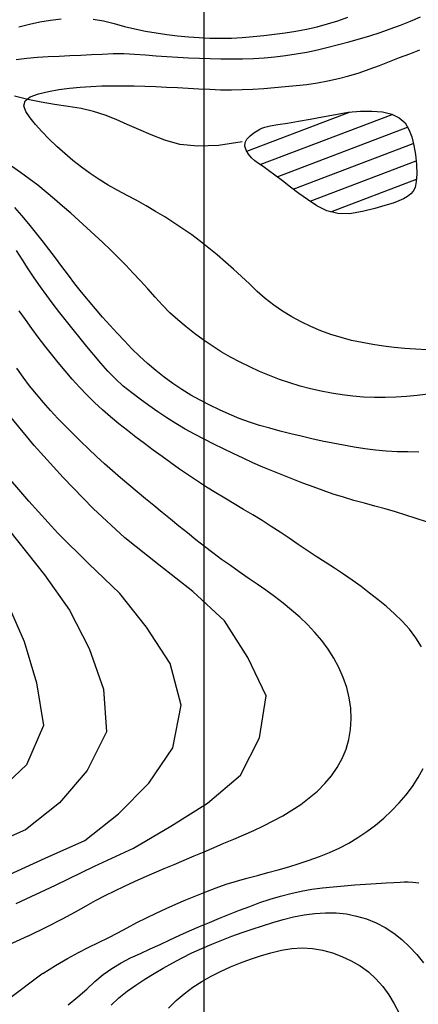
# Model space of a CAD drawing. Extents: x 792347 to 798090, y 7595979 to 7601082.
# Drawn here: x 796947 to 797062, y 7599574 to 7599859 of the extents above; entities that cross this region are included whole.
import ezdxf

# ---------------------------------------------------------------- set-up
doc = ezdxf.new("R2010")
doc.units = 0
for name, color, linetype in [('MALHA_COORDS_UTM', 7, 'CONTINUOUS'), ('TOP-AGUAS', 131, 'CONTINUOUS'), ('TOP-CURVA MESTRA', 34, 'CONTINUOUS'), ('TOP-CURVA_INTERMEDIARIA', 33, 'CONTINUOUS'), ('TOP-RIO', 160, 'CONTINUOUS')]:
    doc.layers.add(name, color=color, linetype=linetype)

msp = doc.modelspace()

# ---------------------------------------------------------------- hatches: boundary and pattern name
at = {"layer": 'TOP-AGUAS', "linetype": 'Continuous'}
h = msp.add_hatch(dxfattribs=at)
h.set_pattern_fill('_USER', color=256, scale=5, angle=20.8837, style=0, pattern_type=0)
h.set_pattern_definition([(20.88374782, (-2653455.69, 768963.259), (-1.7823649704, 4.6715281346), [])])
h.paths.add_polyline_path([(797041.71, 7599832.15), (797038.01, 7599831.53), (797034.29, 7599830.8), (797030.74, 7599830.14), (797027.36, 7599829.54), (797024.15, 7599829.02), (797021.34, 7599828.56), (797019.17, 7599828.17), (797017.65, 7599827.84), (797016.78, 7599827.58), (797016.15, 7599827.27), (797015.38, 7599826.79), (797014.44, 7599826.15), (797013.36, 7599825.34), (797012.42, 7599824.41), (797011.92, 7599823.4), (797011.87, 7599822.31), (797012.26, 7599821.14), (797012.93, 7599819.99), (797013.75, 7599818.97), (797014.71, 7599818.08), (797015.81, 7599817.32), (797017.12, 7599816.48), (797018.7, 7599815.36), (797020.55, 7599813.97), (797022.68, 7599812.29), (797025, 7599810.49), (797027.43, 7599808.68), (797029.98, 7599806.89), (797032.65, 7599805.09), (797035.51, 7599803.65), (797038.66, 7599802.89), (797042.09, 7599802.82), (797045.8, 7599803.44), (797049.35, 7599804.35), (797052.29, 7599805.18), (797054.63, 7599805.91), (797056.35, 7599806.54), (797057.67, 7599807.17), (797058.8, 7599807.84), (797059.74, 7599808.57), (797060.49, 7599809.36), (797061.03, 7599810.45), (797061.36, 7599812.09), (797061.47, 7599814.27), (797061.38, 7599817), (797061.09, 7599819.9), (797060.64, 7599822.56), (797060.02, 7599824.99), (797059.23, 7599827.19), (797058.1, 7599829.07), (797056.44, 7599830.53), (797054.26, 7599831.58), (797051.55, 7599832.21), (797048.48, 7599832.49), (797045.2, 7599832.47)])

# ---------------------------------------------------------------- linework, layer by layer
at = {"layer": 'MALHA_COORDS_UTM', "flags": 128}
msp.add_lwpolyline([(797000, 7600532), (797000, 7597256.75)], dxfattribs=at)
at = {"layer": 'TOP-CURVA MESTRA', "color": 252, "linetype": 'Continuous'}
for points in [[(796946.6, 7599856.84, 100), (796949.64, 7599857.56, 100), (796952.68, 7599858.22, 100), (796955.74, 7599858.73, 100), (796958.82, 7599859.08, 100)], [(796968.05, 7599859.02, 100), (796971.09, 7599858.52, 100), (796974.1, 7599857.77, 100), (796977.1, 7599856.94, 100), (796980.14, 7599856.22, 100), (796983.19, 7599855.59, 100), (796986.27, 7599855.06, 100), (796989.36, 7599854.62, 100), (796992.45, 7599854.24, 100), (796995.56, 7599853.93, 100), (796998.67, 7599853.68, 100), (797001.78, 7599853.53, 100), (797004.89, 7599853.49, 100), (797008, 7599853.57, 100), (797011.12, 7599853.76, 100), (797014.23, 7599854.03, 100), (797017.33, 7599854.34, 100), (797020.44, 7599854.69, 100), (797023.54, 7599855.07, 100), (797026.62, 7599855.54, 100), (797029.68, 7599856.12, 100), (797032.71, 7599856.82, 100), (797035.72, 7599857.63, 100), (797038.69, 7599858.55, 100), (797041.63, 7599859.58, 100)], [(796942.83, 7599611.55, 125), (796954.23, 7599616.67, 125), (796965.63, 7599621.78, 125), (796975.42, 7599629.53, 125), (796984.15, 7599638.35, 125), (796991.11, 7599648.59, 125), (796993.43, 7599660.86, 125), (796990.26, 7599672.94, 125), (796983.49, 7599683.41, 125), (796975.76, 7599693.16, 125), (796966.7, 7599701.77, 125), (796957.82, 7599710.56, 125), (796949.46, 7599719.84, 125), (796941.3, 7599729.31, 125), (796933.69, 7599739.22, 125), (796927.14, 7599749.87, 125), (796921.04, 7599760.78, 125), (796913.9, 7599770.99, 125), (796905.27, 7599780.02, 125), (796895.19, 7599787.41, 125), (796885.04, 7599794.71, 125), (796874.65, 7599801.65, 125), (796868.61, 7599806.25, 125)], [(797062.04, 7599733.97, 100), (797058.92, 7599734.02, 100), (797055.81, 7599734.1, 100), (797052.69, 7599734.26, 100), (797049.59, 7599734.52, 100), (797046.5, 7599734.9, 100), (797043.42, 7599735.38, 100), (797040.34, 7599735.95, 100), (797037.28, 7599736.55, 100), (797034.22, 7599737.18, 100), (797031.17, 7599737.86, 100), (797028.13, 7599738.57, 100), (797025.11, 7599739.3, 100), (797022.09, 7599740.07, 100), (797019.09, 7599740.85, 100), (797016.11, 7599741.71, 100), (797013.16, 7599742.67, 100), (797010.24, 7599743.73, 100), (797007.35, 7599744.89, 100), (797004.5, 7599746.16, 100), (797001.71, 7599747.5, 100), (796998.97, 7599748.94, 100), (796996.28, 7599750.46, 100), (796993.65, 7599752.08, 100), (796991.09, 7599753.8, 100), (796988.59, 7599755.63, 100), (796986.16, 7599757.57, 100), (796983.79, 7599759.59, 100), (796981.48, 7599761.69, 100), (796979.25, 7599763.85, 100), (796977.08, 7599766.08, 100), (796974.95, 7599768.36, 100), (796972.85, 7599770.67, 100), (796970.76, 7599772.99, 100), (796968.71, 7599775.34, 100), (796966.68, 7599777.72, 100), (796964.71, 7599780.14, 100), (796962.78, 7599782.6, 100), (796960.91, 7599785.09, 100), (796959.04, 7599787.61, 100), (796957.17, 7599790.1, 100), (796955.27, 7599792.59, 100), (796953.36, 7599795.05, 100), (796951.42, 7599797.5, 100), (796949.45, 7599799.91, 100), (796947.45, 7599802.3, 100), (796945.42, 7599804.64, 100)], [(796973.29, 7599574.21, 100), (796975.44, 7599576.35, 100), (796977.84, 7599578.27, 100), (796980.39, 7599580.04, 100), (796982.99, 7599581.75, 100), (796985.63, 7599583.39, 100), (796988.31, 7599584.97, 100), (796991.03, 7599586.49, 100), (796993.79, 7599587.94, 100), (796996.59, 7599589.32, 100), (796999.43, 7599590.62, 100), (797002.29, 7599591.87, 100), (797005.18, 7599593.04, 100), (797008.1, 7599594.16, 100), (797011.04, 7599595.2, 100), (797013.99, 7599596.21, 100), (797016.96, 7599597.17, 100), (797019.94, 7599598.11, 100), (797022.93, 7599599.01, 100), (797025.93, 7599599.79, 100), (797028.97, 7599600.38, 100), (797032.04, 7599600.76, 100), (797035.14, 7599600.95, 100), (797038.21, 7599600.9, 100), (797041.21, 7599600.58, 100), (797044.13, 7599600, 100), (797046.98, 7599599.15, 100), (797049.73, 7599598.04, 100), (797052.34, 7599596.67, 100), (797054.83, 7599595.05, 100), (797057.19, 7599593.17, 100), (797059.41, 7599591.09, 100), (797061.47, 7599588.86, 100), (797063.39, 7599586.47, 100)]]:
    msp.add_polyline3d(points, dxfattribs=at)
at = {"layer": 'TOP-CURVA_INTERMEDIARIA', "color": 254, "linetype": 'Continuous'}
for points in [[(796945.82, 7599847.36, 95), (796948.91, 7599847.72, 95), (796952.01, 7599848, 95), (796955.11, 7599848.22, 95), (796958.23, 7599848.37, 95), (796961.34, 7599848.49, 95), (796964.46, 7599848.63, 95), (796967.58, 7599848.78, 95), (796970.7, 7599848.95, 95), (796973.82, 7599849.07, 95), (796976.93, 7599849.07, 95), (796980.04, 7599848.95, 95), (796983.15, 7599848.72, 95), (796986.26, 7599848.46, 95), (796989.37, 7599848.22, 95), (796992.48, 7599848.02, 95), (796995.6, 7599847.86, 95), (796998.72, 7599847.73, 95), (797001.84, 7599847.63, 95), (797004.96, 7599847.57, 95), (797008.08, 7599847.53, 95), (797011.19, 7599847.56, 95), (797014.31, 7599847.67, 95), (797017.42, 7599847.86, 95), (797020.53, 7599848.14, 95), (797023.62, 7599848.51, 95), (797026.71, 7599848.97, 95), (797029.78, 7599849.53, 95), (797032.83, 7599850.18, 95), (797035.87, 7599850.91, 95), (797038.9, 7599851.67, 95), (797041.92, 7599852.47, 95), (797044.93, 7599853.31, 95), (797047.92, 7599854.2, 95), (797050.89, 7599855.16, 95), (797053.83, 7599856.19, 95), (797056.76, 7599857.28, 95), (797059.65, 7599858.44, 95), (797062.52, 7599859.66, 95)], [(797064.28, 7599763.48, 90), (797061.17, 7599763.67, 90), (797058.06, 7599763.92, 90), (797054.96, 7599764.24, 90), (797051.87, 7599764.61, 90), (797048.79, 7599765.05, 90), (797045.72, 7599765.59, 90), (797042.69, 7599766.26, 90), (797039.69, 7599767.06, 90), (797036.72, 7599767.98, 90), (797033.79, 7599769.05, 90), (797030.93, 7599770.24, 90), (797028.13, 7599771.58, 90), (797025.39, 7599773.05, 90), (797022.74, 7599774.66, 90), (797020.2, 7599776.43, 90), (797017.76, 7599778.34, 90), (797015.43, 7599780.41, 90), (797013.15, 7599782.54, 90), (797010.85, 7599784.66, 90), (797008.55, 7599786.77, 90), (797006.23, 7599788.86, 90), (797003.87, 7599790.91, 90), (797001.47, 7599792.9, 90), (796999.01, 7599794.83, 90), (796996.51, 7599796.69, 90), (796993.96, 7599798.49, 90), (796991.37, 7599800.23, 90), (796988.74, 7599801.9, 90), (796986.07, 7599803.51, 90), (796983.37, 7599805.08, 90), (796980.65, 7599806.61, 90), (796977.91, 7599808.11, 90), (796975.15, 7599809.57, 90), (796972.41, 7599811.07, 90), (796969.76, 7599812.69, 90), (796967.18, 7599814.42, 90), (796964.68, 7599816.27, 90), (796962.24, 7599818.21, 90), (796959.87, 7599820.22, 90), (796957.55, 7599822.29, 90), (796955.29, 7599824.44, 90), (796953.2, 7599826.57, 90), (796951.4, 7599828.6, 90), (796949.87, 7599830.54, 90), (796948.63, 7599832.37, 90), (796948.03, 7599834.03, 90), (796948.43, 7599835.43, 90), (796949.84, 7599836.58, 90), (796952.24, 7599837.47, 90), (796955.17, 7599838.17, 90), (796958.16, 7599838.72, 90), (796961.19, 7599839.14, 90), (796964.29, 7599839.42, 90), (796967.4, 7599839.6, 90), (796970.52, 7599839.72, 90), (796973.65, 7599839.78, 90), (796976.77, 7599839.78, 90), (796979.89, 7599839.73, 90), (796983.02, 7599839.66, 90), (796986.13, 7599839.55, 90), (796989.25, 7599839.42, 90), (796992.37, 7599839.27, 90), (796995.48, 7599839.11, 90), (796998.6, 7599838.94, 90), (797001.72, 7599838.77, 90), (797004.84, 7599838.64, 90), (797007.96, 7599838.61, 90), (797011.07, 7599838.67, 90), (797014.19, 7599838.82, 90), (797017.3, 7599839.04, 90), (797020.41, 7599839.28, 90), (797023.52, 7599839.54, 90), (797026.63, 7599839.82, 90), (797029.73, 7599840.17, 90), (797032.8, 7599840.63, 90), (797035.85, 7599841.2, 90), (797038.87, 7599841.88, 90), (797041.87, 7599842.67, 90), (797044.84, 7599843.56, 90), (797047.78, 7599844.56, 90), (797050.7, 7599845.66, 90), (797053.6, 7599846.8, 90), (797056.52, 7599847.93, 90), (797059.44, 7599849.03, 90), (797062.37, 7599850.12, 90)], [(797064.73, 7599750.7, 95), (797061.65, 7599750.33, 95), (797058.56, 7599750.04, 95), (797055.47, 7599749.84, 95), (797052.36, 7599749.73, 95), (797049.25, 7599749.74, 95), (797046.15, 7599749.86, 95), (797043.06, 7599750.12, 95), (797039.97, 7599750.49, 95), (797036.9, 7599750.99, 95), (797033.84, 7599751.58, 95), (797030.81, 7599752.27, 95), (797027.8, 7599753.06, 95), (797024.81, 7599753.96, 95), (797021.87, 7599754.96, 95), (797018.96, 7599756.06, 95), (797016.1, 7599757.27, 95), (797013.27, 7599758.58, 95), (797010.48, 7599759.96, 95), (797007.74, 7599761.43, 95), (797005.04, 7599762.98, 95), (797002.39, 7599764.63, 95), (796999.82, 7599766.36, 95), (796997.31, 7599768.19, 95), (796994.87, 7599770.12, 95), (796992.51, 7599772.14, 95), (796990.23, 7599774.25, 95), (796988.04, 7599776.46, 95), (796985.94, 7599778.76, 95), (796983.87, 7599781.09, 95), (796981.76, 7599783.4, 95), (796979.63, 7599785.68, 95), (796977.48, 7599787.94, 95), (796975.29, 7599790.17, 95), (796973.06, 7599792.36, 95), (796970.81, 7599794.52, 95), (796968.52, 7599796.65, 95), (796966.21, 7599798.76, 95), (796963.9, 7599800.85, 95), (796961.57, 7599802.95, 95), (796959.25, 7599805.03, 95), (796956.89, 7599807.08, 95), (796954.5, 7599809.08, 95), (796952.06, 7599811.03, 95), (796949.58, 7599812.93, 95), (796947.06, 7599814.78, 95), (796944.51, 7599816.59, 95)], [(796873.85, 7599792.49, 130), (796884.34, 7599785.69, 130), (796894.14, 7599777.94, 130), (796903.59, 7599769.8, 130), (796911.33, 7599759.99, 130), (796917.84, 7599749.36, 130), (796924.18, 7599738.6, 130), (796931.01, 7599728.14, 130), (796938.43, 7599718.08, 130), (796946.24, 7599708.31, 130), (796953.97, 7599698.52, 130), (796961.19, 7599688.33, 130), (796966.89, 7599677.25, 130), (796971.04, 7599665.54, 130), (796971.89, 7599653.17, 130), (796966.35, 7599642.06, 130), (796958.32, 7599632.64, 130), (796948.49, 7599624.92, 130), (796939.28, 7599620.85, 130)], [(797064.28, 7599713.81, 105), (797061.34, 7599714.82, 105), (797058.37, 7599715.77, 105), (797055.38, 7599716.69, 105), (797052.38, 7599717.56, 105), (797049.38, 7599718.41, 105), (797046.36, 7599719.21, 105), (797043.35, 7599720.04, 105), (797040.37, 7599720.93, 105), (797037.4, 7599721.88, 105), (797034.47, 7599722.9, 105), (797031.54, 7599723.97, 105), (797028.62, 7599725.05, 105), (797025.71, 7599726.16, 105), (797022.8, 7599727.29, 105), (797019.9, 7599728.45, 105), (797017.03, 7599729.66, 105), (797014.17, 7599730.92, 105), (797011.34, 7599732.21, 105), (797008.51, 7599733.55, 105), (797005.7, 7599734.9, 105), (797002.9, 7599736.28, 105), (797000.12, 7599737.67, 105), (796997.35, 7599739.12, 105), (796994.64, 7599740.64, 105), (796991.96, 7599742.24, 105), (796989.33, 7599743.91, 105), (796986.74, 7599745.65, 105), (796984.18, 7599747.43, 105), (796981.66, 7599749.25, 105), (796979.18, 7599751.12, 105), (796976.77, 7599753.07, 105), (796974.48, 7599755.15, 105), (796972.31, 7599757.36, 105), (796970.25, 7599759.7, 105), (796968.25, 7599762.1, 105), (796966.27, 7599764.51, 105), (796964.28, 7599766.93, 105), (796962.31, 7599769.35, 105), (796960.35, 7599771.79, 105), (796958.43, 7599774.24, 105), (796956.52, 7599776.72, 105), (796954.65, 7599779.21, 105), (796952.82, 7599781.74, 105), (796951.04, 7599784.3, 105), (796949.32, 7599786.91, 105), (796947.65, 7599789.54, 105), (796945.96, 7599792.16, 105)], [(796878.3, 7599780.81, 135), (796888.39, 7599773.44, 135), (796897.97, 7599765.42, 135), (796905.26, 7599755.33, 135), (796911.56, 7599744.57, 135), (796917.62, 7599733.65, 135), (796924.01, 7599722.9, 135), (796930.77, 7599712.39, 135), (796937.45, 7599701.84, 135), (796943.12, 7599690.7, 135), (796948.13, 7599679.25, 135), (796951.72, 7599667.32, 135), (796953.72, 7599654.98, 135), (796948.79, 7599643.7, 135), (796939.89, 7599635.25, 135), (796935.05, 7599631.95, 135)], [(797062.84, 7599677.75, 110), (797061.19, 7599680.38, 110), (797059.35, 7599682.84, 110), (797057.32, 7599685.15, 110), (797055.09, 7599687.31, 110), (797052.74, 7599689.36, 110), (797050.34, 7599691.35, 110), (797047.89, 7599693.27, 110), (797045.4, 7599695.14, 110), (797042.86, 7599696.96, 110), (797040.3, 7599698.73, 110), (797037.7, 7599700.48, 110), (797035.09, 7599702.18, 110), (797032.46, 7599703.87, 110), (797029.85, 7599705.59, 110), (797027.25, 7599707.32, 110), (797024.67, 7599709.08, 110), (797022.08, 7599710.83, 110), (797019.46, 7599712.53, 110), (797016.82, 7599714.2, 110), (797014.16, 7599715.83, 110), (797011.48, 7599717.44, 110), (797008.81, 7599719.04, 110), (797006.12, 7599720.64, 110), (797003.44, 7599722.24, 110), (797000.77, 7599723.86, 110), (796998.14, 7599725.54, 110), (796995.55, 7599727.28, 110), (796993, 7599729.07, 110), (796990.46, 7599730.89, 110), (796987.94, 7599732.73, 110), (796985.42, 7599734.57, 110), (796982.91, 7599736.43, 110), (796980.41, 7599738.31, 110), (796977.95, 7599740.22, 110), (796975.51, 7599742.18, 110), (796973.11, 7599744.16, 110), (796970.75, 7599746.21, 110), (796968.46, 7599748.32, 110), (796966.23, 7599750.51, 110), (796964.08, 7599752.76, 110), (796961.98, 7599755.08, 110), (796959.94, 7599757.43, 110), (796957.94, 7599759.82, 110), (796955.99, 7599762.25, 110), (796954.07, 7599764.71, 110), (796952.19, 7599767.2, 110), (796950.34, 7599769.72, 110), (796948.53, 7599772.25, 110), (796946.72, 7599774.81, 110)], [(796949.41, 7599594.27, 115), (796954.65, 7599596.88, 115), (796959.17, 7599599.18, 115), (796962.97, 7599601.19, 115), (796966.04, 7599602.9, 115), (796968.76, 7599604.44, 115), (796971.52, 7599605.9, 115), (796974.3, 7599607.3, 115), (796977.13, 7599608.64, 115), (796979.97, 7599609.93, 115), (796982.82, 7599611.21, 115), (796985.68, 7599612.46, 115), (796988.56, 7599613.68, 115), (796991.43, 7599614.9, 115), (796994.31, 7599616.12, 115), (796997.19, 7599617.33, 115), (797000.07, 7599618.55, 115), (797002.95, 7599619.77, 115), (797005.83, 7599620.99, 115), (797008.7, 7599622.22, 115), (797011.58, 7599623.45, 115), (797014.43, 7599624.72, 115), (797017.25, 7599626.06, 115), (797020.04, 7599627.46, 115), (797022.79, 7599628.94, 115), (797025.46, 7599630.52, 115), (797028.02, 7599632.24, 115), (797030.46, 7599634.1, 115), (797032.79, 7599636.09, 115), (797034.93, 7599638.23, 115), (797036.84, 7599640.51, 115), (797038.51, 7599642.93, 115), (797039.94, 7599645.48, 115), (797041.08, 7599648.17, 115), (797041.9, 7599650.97, 115), (797042.39, 7599653.89, 115), (797042.56, 7599656.92, 115), (797042.42, 7599659.99, 115), (797041.99, 7599663.01, 115), (797041.26, 7599665.98, 115), (797040.24, 7599668.89, 115), (797038.98, 7599671.73, 115), (797037.53, 7599674.45, 115), (797035.88, 7599677.05, 115), (797034.05, 7599679.53, 115), (797032.05, 7599681.91, 115), (797029.94, 7599684.17, 115), (797027.71, 7599686.33, 115), (797025.37, 7599688.37, 115), (797022.94, 7599690.33, 115), (797020.46, 7599692.23, 115), (797017.94, 7599694.07, 115), (797015.38, 7599695.84, 115), (797012.8, 7599697.6, 115), (797010.23, 7599699.38, 115), (797007.69, 7599701.19, 115), (797005.16, 7599703.01, 115), (797002.65, 7599704.86, 115), (797000.16, 7599706.75, 115), (796997.7, 7599708.67, 115), (796995.27, 7599710.62, 115), (796992.84, 7599712.6, 115), (796990.43, 7599714.57, 115), (796988.01, 7599716.55, 115), (796985.6, 7599718.53, 115), (796983.19, 7599720.52, 115), (796980.78, 7599722.52, 115), (796978.39, 7599724.52, 115), (796976, 7599726.53, 115), (796973.63, 7599728.57, 115), (796971.29, 7599730.64, 115), (796968.99, 7599732.75, 115), (796966.73, 7599734.9, 115), (796964.49, 7599737.08, 115), (796962.27, 7599739.27, 115), (796960.07, 7599741.49, 115), (796957.89, 7599743.72, 115), (796955.75, 7599746, 115), (796953.68, 7599748.33, 115), (796951.67, 7599750.72, 115), (796949.73, 7599753.16, 115), (796947.85, 7599755.65, 115), (796946.04, 7599758.19, 115)], [(796945.85, 7599603.62, 120), (796957.19, 7599608.88, 120), (796968.42, 7599614.37, 120), (796979.74, 7599619.62, 120), (796990.51, 7599625.96, 120), (797001.07, 7599632.63, 120), (797010.58, 7599640.72, 120), (797016.06, 7599651.43, 120), (797017.98, 7599663.58, 120), (797012.69, 7599674.65, 120), (797006, 7599685.21, 120), (796996.85, 7599693.7, 120), (796987.01, 7599701.4, 120), (796977.24, 7599709.2, 120), (796968.05, 7599717.66, 120), (796959.37, 7599726.66, 120), (796950.99, 7599735.92, 120), (796943.08, 7599745.58, 120)], [(796953.55, 7599583.41, 110), (796957.21, 7599585.71, 110), (796960.64, 7599587.74, 110), (796963.82, 7599589.49, 110), (796966.77, 7599590.97, 110), (796969.58, 7599592.33, 110), (796972.37, 7599593.72, 110), (796975.15, 7599595.15, 110), (796977.91, 7599596.62, 110), (796980.67, 7599598.08, 110), (796983.46, 7599599.48, 110), (796986.28, 7599600.84, 110), (796989.12, 7599602.13, 110), (796991.97, 7599603.39, 110), (796994.84, 7599604.63, 110), (796997.72, 7599605.83, 110), (797000.62, 7599607.01, 110), (797003.53, 7599608.13, 110), (797006.47, 7599609.15, 110), (797009.45, 7599610.08, 110), (797012.46, 7599610.92, 110), (797015.48, 7599611.72, 110), (797018.49, 7599612.54, 110), (797021.5, 7599613.37, 110), (797024.51, 7599614.22, 110), (797027.49, 7599615.13, 110), (797030.45, 7599616.12, 110), (797033.37, 7599617.2, 110), (797036.27, 7599618.36, 110), (797039.11, 7599619.64, 110), (797041.86, 7599621.07, 110), (797044.52, 7599622.66, 110), (797047.09, 7599624.4, 110), (797049.57, 7599626.28, 110), (797051.94, 7599628.27, 110), (797054.2, 7599630.4, 110), (797056.36, 7599632.64, 110), (797058.38, 7599634.99, 110), (797060.22, 7599637.44, 110), (797061.88, 7599639.98, 110), (797063.37, 7599642.61, 110)], [(796960.88, 7599574.31, 105), (796963.62, 7599576.65, 105), (796966.19, 7599578.9, 105), (796968.59, 7599581.06, 105), (796970.96, 7599583.07, 105), (796973.46, 7599584.87, 105), (796976.1, 7599586.48, 105), (796978.88, 7599587.88, 105), (796981.72, 7599589.18, 105), (796984.55, 7599590.49, 105), (796987.39, 7599591.81, 105), (796990.22, 7599593.12, 105), (796993.06, 7599594.43, 105), (796995.91, 7599595.71, 105), (796998.77, 7599596.95, 105), (797001.65, 7599598.16, 105), (797004.54, 7599599.35, 105), (797007.44, 7599600.52, 105), (797010.34, 7599601.67, 105), (797013.26, 7599602.79, 105), (797016.19, 7599603.86, 105), (797019.15, 7599604.83, 105), (797022.12, 7599605.71, 105), (797025.12, 7599606.48, 105), (797028.14, 7599607.15, 105), (797031.19, 7599607.71, 105), (797034.27, 7599608.15, 105), (797037.37, 7599608.47, 105), (797040.48, 7599608.73, 105), (797043.59, 7599608.96, 105), (797046.7, 7599609.19, 105), (797049.8, 7599609.39, 105), (797052.62, 7599609.57, 105), (797054.91, 7599609.71, 105), (797056.66, 7599609.82, 105), (797057.87, 7599609.89, 105), (797058.96, 7599609.9, 105), (797060.38, 7599609.79, 105), (797062.13, 7599609.57, 105)], [(796949.23, 7599594.18, 115), (796938.99, 7599589.51, 115), (796929.35, 7599581.89, 115), (796922.57, 7599571.53, 115), (796917.34, 7599560.2, 115), (796908.57, 7599551.49, 115), (796899.22, 7599546.83, 115), (796888.04, 7599541.43, 115), (796876.01, 7599538.06, 115), (796863.92, 7599534.89, 115), (796851.49, 7599533.64, 115), (796838.99, 7599533.44, 115), (796826.52, 7599532.58, 115), (796814.05, 7599531.71, 115), (796801.57, 7599531.09, 115), (796789.19, 7599529.41, 115), (796777.11, 7599526.25, 115), (796765.09, 7599522.85, 115), (796753.06, 7599519.45, 115), (796740.94, 7599516.52, 115), (796728.51, 7599515.16, 115), (796716.3, 7599512.53, 115)], [(796989.78, 7599573.38, 95), (796991.99, 7599575.56, 95), (796994.33, 7599577.56, 95), (796996.8, 7599579.4, 95), (796999.41, 7599581.06, 95), (797002.11, 7599582.58, 95), (797004.87, 7599583.99, 95), (797007.69, 7599585.3, 95), (797010.56, 7599586.49, 95), (797013.47, 7599587.58, 95), (797016.41, 7599588.54, 95), (797019.39, 7599589.38, 95), (797022.4, 7599590.09, 95), (797025.41, 7599590.59, 95), (797028.39, 7599590.76, 95), (797031.34, 7599590.6, 95), (797034.26, 7599590.11, 95), (797037.12, 7599589.35, 95), (797039.88, 7599588.34, 95), (797042.54, 7599587.09, 95), (797045.11, 7599585.59, 95), (797047.52, 7599583.86, 95), (797049.7, 7599581.89, 95), (797051.65, 7599579.67, 95), (797053.38, 7599577.21, 95), (797054.95, 7599574.59, 95), (797056.42, 7599571.9, 95)], [(796953.55, 7599583.41, 110), (796953.29, 7599583.24, 110), (796943.57, 7599575.87, 110), (796936.64, 7599565.58, 110)]]:
    msp.add_polyline3d(points, dxfattribs=at)
at = {"layer": 'TOP-RIO', "linetype": 'Continuous', "flags": 128}
msp.add_lwpolyline([(797011.04, 7599823.56), (797004.25, 7599822.57), (796998.27, 7599822.32), (796993.09, 7599822.81), (796988.71, 7599824.04), (796984.85, 7599825.62), (796981.23, 7599827.15), (796977.85, 7599828.62), (796974.7, 7599830.03), (796971.56, 7599831.31), (796968.19, 7599832.37), (796964.61, 7599833.21), (796960.8, 7599833.82), (796956.89, 7599834.39), (796953.01, 7599835.07), (796949.16, 7599835.86), (796945.34, 7599836.76)], dxfattribs=at)
msp.add_lwpolyline([(797012.26, 7599821.14), (797011.87, 7599822.31), (797011.92, 7599823.4), (797012.42, 7599824.41), (797013.36, 7599825.34), (797014.44, 7599826.15), (797015.38, 7599826.79), (797016.15, 7599827.27), (797016.78, 7599827.58), (797017.65, 7599827.84), (797019.17, 7599828.17), (797021.34, 7599828.56), (797024.15, 7599829.02), (797027.36, 7599829.54), (797030.74, 7599830.14), (797034.29, 7599830.8), (797038.01, 7599831.53), (797041.71, 7599832.15), (797045.2, 7599832.47), (797048.48, 7599832.49), (797051.55, 7599832.21), (797054.26, 7599831.58), (797056.44, 7599830.53), (797058.1, 7599829.07), (797059.23, 7599827.19), (797060.02, 7599824.99), (797060.64, 7599822.56), (797061.09, 7599819.9), (797061.38, 7599817), (797061.47, 7599814.27), (797061.36, 7599812.09), (797061.03, 7599810.45), (797060.49, 7599809.36), (797059.74, 7599808.57), (797058.8, 7599807.84), (797057.67, 7599807.17), (797056.35, 7599806.54), (797054.63, 7599805.91), (797052.29, 7599805.18), (797049.35, 7599804.35), (797045.8, 7599803.44), (797042.09, 7599802.82), (797038.66, 7599802.89), (797035.51, 7599803.65), (797032.65, 7599805.09), (797029.98, 7599806.89), (797027.43, 7599808.68), (797025, 7599810.49), (797022.68, 7599812.29), (797020.55, 7599813.97), (797018.7, 7599815.36), (797017.12, 7599816.48), (797015.81, 7599817.32), (797014.71, 7599818.08), (797013.75, 7599818.97), (797012.93, 7599819.99)], close=True, dxfattribs=at)

doc.saveas('drawing.dxf')
